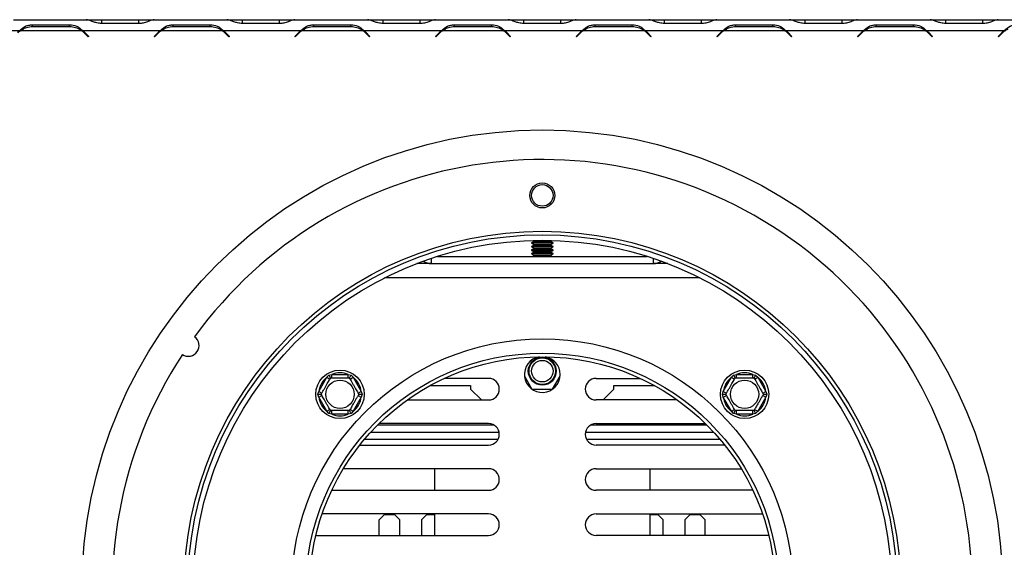
# Model space of a CAD drawing. Units: millimetres. Extents: x 7 to 262, y 3 to 201.
# Drawn here: x 70 to 88, y 63 to 73 of the extents above; entities that cross this region are included whole.
import ezdxf

# ---------------------------------------------------------------- set-up
doc = ezdxf.new("R2010")
doc.units = ezdxf.units.MM

msp = doc.modelspace()

# ---------------------------------------------------------------- linework, layer by layer
at = {"color": 7, "linetype": 'Continuous', "lineweight": 25}
for p, q in [((69.472, 72.781), (70.824, 72.781)), ((70.83, 72.781), (70.824, 72.781)), ((70.824, 72.781), (70.84, 72.781)), ((70.84, 72.781), (70.843, 72.781)), ((70.843, 72.781), (71.113, 72.781)), ((71.113, 72.781), (71.801, 72.781)), ((71.801, 72.781), (72.071, 72.781)), ((72.071, 72.781), (72.074, 72.781)), ((72.074, 72.781), (72.089, 72.781)), ((72.089, 72.781), (72.083, 72.781)), ((72.089, 72.781), (73.442, 72.781)), ((73.448, 72.781), (73.442, 72.781)), ((73.442, 72.781), (73.457, 72.781)), ((73.457, 72.781), (73.46, 72.781)), ((73.46, 72.781), (73.73, 72.781)), ((73.73, 72.781), (74.418, 72.781)), ((74.418, 72.781), (74.688, 72.781)), ((74.688, 72.781), (74.691, 72.781)), ((74.691, 72.781), (74.707, 72.781)), ((74.707, 72.781), (74.701, 72.781)), ((74.707, 72.781), (76.059, 72.781)), ((76.065, 72.781), (76.059, 72.781)), ((76.059, 72.781), (76.074, 72.781)), ((76.074, 72.781), (76.078, 72.781)), ((76.078, 72.781), (76.348, 72.781)), ((76.348, 72.781), (77.035, 72.781)), ((77.035, 72.781), (77.305, 72.781)), ((77.305, 72.781), (77.309, 72.781)), ((77.309, 72.781), (77.324, 72.781)), ((77.324, 72.781), (77.318, 72.781)), ((77.324, 72.781), (78.676, 72.781)), ((78.682, 72.781), (78.676, 72.781)), ((78.676, 72.781), (78.692, 72.781)), ((78.692, 72.781), (78.695, 72.781)), ((78.695, 72.781), (78.965, 72.781)), ((78.965, 72.781), (79.653, 72.781)), ((79.653, 72.781), (79.923, 72.781)), ((79.923, 72.781), (79.926, 72.781)), ((79.926, 72.781), (79.942, 72.781)), ((79.942, 72.781), (79.936, 72.781)), ((79.942, 72.781), (81.294, 72.781)), ((81.3, 72.781), (81.294, 72.781)), ((81.294, 72.781), (81.309, 72.781)), ((81.309, 72.781), (81.313, 72.781)), ((81.313, 72.781), (81.583, 72.781)), ((81.583, 72.781), (82.27, 72.781)), ((82.27, 72.781), (82.54, 72.781)), ((82.54, 72.781), (82.544, 72.781)), ((82.544, 72.781), (82.559, 72.781)), ((82.559, 72.781), (82.553, 72.781)), ((82.559, 72.781), (83.911, 72.781)), ((83.917, 72.781), (83.911, 72.781)), ((83.911, 72.781), (83.927, 72.781)), ((83.927, 72.781), (83.93, 72.781)), ((83.93, 72.781), (84.2, 72.781)), ((84.2, 72.781), (84.888, 72.781)), ((84.888, 72.781), (85.158, 72.781)), ((85.158, 72.781), (85.161, 72.781)), ((85.161, 72.781), (85.177, 72.781)), ((85.177, 72.781), (85.17, 72.781)), ((85.177, 72.781), (86.529, 72.781)), ((86.535, 72.781), (86.529, 72.781)), ((86.529, 72.781), (86.544, 72.781)), ((86.544, 72.781), (86.548, 72.781)), ((86.548, 72.781), (86.818, 72.781)), ((86.818, 72.781), (87.505, 72.781)), ((87.505, 72.781), (87.775, 72.781)), ((87.775, 72.781), (87.778, 72.781)), ((87.778, 72.781), (87.794, 72.781)), ((87.794, 72.781), (87.788, 72.781)), ((87.794, 72.781), (89.146, 72.781)), ((68.135, 72.581), (69.585, 72.581)), ((69.585, 72.581), (69.654, 72.606)), ((69.607, 72.581), (70.729, 72.581)), ((69.825, 72.688), (70.512, 72.688)), ((69.825, 72.647), (69.825, 72.688)), ((70.512, 72.647), (69.825, 72.647)), ((70.512, 72.647), (70.512, 72.688)), ((70.752, 72.581), (72.202, 72.581)), ((71.801, 72.71), (71.113, 72.71)), ((72.202, 72.581), (72.272, 72.606)), ((72.225, 72.581), (73.346, 72.581)), ((72.442, 72.688), (73.129, 72.688)), ((72.442, 72.647), (72.442, 72.688)), ((73.129, 72.647), (72.442, 72.647)), ((73.129, 72.647), (73.129, 72.688)), ((73.369, 72.581), (74.819, 72.581)), ((74.418, 72.71), (73.73, 72.71)), ((74.819, 72.581), (74.889, 72.606)), ((74.842, 72.581), (75.964, 72.581)), ((75.059, 72.688), (75.747, 72.688)), ((75.059, 72.647), (75.059, 72.688)), ((75.747, 72.647), (75.059, 72.647)), ((75.747, 72.647), (75.747, 72.688)), ((75.987, 72.581), (77.437, 72.581)), ((77.035, 72.71), (76.348, 72.71)), ((77.437, 72.581), (77.507, 72.606)), ((77.46, 72.581), (78.581, 72.581)), ((77.677, 72.688), (78.364, 72.688)), ((77.677, 72.647), (77.677, 72.688)), ((78.364, 72.647), (77.677, 72.647)), ((78.364, 72.647), (78.364, 72.688)), ((78.604, 72.581), (80.054, 72.581)), ((79.653, 72.71), (78.965, 72.71)), ((80.054, 72.581), (80.124, 72.606)), ((80.077, 72.581), (81.199, 72.581)), ((80.294, 72.688), (80.982, 72.688)), ((80.294, 72.647), (80.294, 72.688)), ((80.982, 72.647), (80.294, 72.647)), ((80.982, 72.647), (80.982, 72.688)), ((81.222, 72.581), (82.672, 72.581)), ((82.27, 72.71), (81.583, 72.71)), ((82.672, 72.581), (82.741, 72.606)), ((82.695, 72.581), (83.816, 72.581)), ((82.912, 72.688), (83.599, 72.688)), ((82.912, 72.647), (82.912, 72.688)), ((83.599, 72.647), (82.912, 72.647)), ((83.599, 72.647), (83.599, 72.688)), ((83.839, 72.581), (85.289, 72.581)), ((84.888, 72.71), (84.2, 72.71)), ((85.289, 72.581), (85.359, 72.606)), ((85.312, 72.581), (86.434, 72.581)), ((85.529, 72.647), (85.529, 72.688)), ((85.529, 72.688), (86.216, 72.688)), ((86.216, 72.647), (85.529, 72.647)), ((86.216, 72.647), (86.216, 72.688)), ((86.456, 72.581), (87.906, 72.581)), ((87.505, 72.71), (86.818, 72.71)), ((87.906, 72.581), (87.976, 72.606)), ((70.859, 72.461), (70.785, 72.534)), ((70.795, 72.544), (70.868, 72.47)), ((70.868, 72.47), (70.859, 72.461)), ((72.086, 72.47), (72.159, 72.544)), ((72.095, 72.461), (72.086, 72.47)), ((72.169, 72.534), (72.095, 72.461)), ((73.476, 72.461), (73.403, 72.534)), ((73.412, 72.544), (73.486, 72.47)), ((73.486, 72.47), (73.476, 72.461)), ((74.703, 72.47), (74.776, 72.544)), ((74.713, 72.461), (74.703, 72.47)), ((74.786, 72.534), (74.713, 72.461)), ((76.094, 72.461), (76.02, 72.534)), ((76.03, 72.544), (76.103, 72.47)), ((76.103, 72.47), (76.094, 72.461)), ((77.32, 72.47), (77.394, 72.544)), ((77.33, 72.461), (77.32, 72.47)), ((77.403, 72.534), (77.33, 72.461)), ((78.711, 72.461), (78.638, 72.534)), ((78.647, 72.544), (78.72, 72.47)), ((78.72, 72.47), (78.711, 72.461)), ((79.938, 72.47), (80.011, 72.544)), ((79.947, 72.461), (79.938, 72.47)), ((80.021, 72.534), (79.947, 72.461)), ((80.016, 72.548), (80.024, 72.538)), ((81.328, 72.461), (81.255, 72.534)), ((81.264, 72.544), (81.338, 72.47)), ((81.338, 72.47), (81.328, 72.461)), ((82.555, 72.47), (82.629, 72.544)), ((82.565, 72.461), (82.555, 72.47)), ((82.638, 72.534), (82.565, 72.461)), ((83.946, 72.461), (83.872, 72.534)), ((83.882, 72.544), (83.955, 72.47)), ((83.955, 72.47), (83.946, 72.461)), ((85.173, 72.47), (85.246, 72.544)), ((85.182, 72.461), (85.173, 72.47)), ((85.256, 72.534), (85.182, 72.461)), ((86.563, 72.461), (86.49, 72.534)), ((86.499, 72.544), (86.573, 72.47)), ((86.573, 72.47), (86.563, 72.461)), ((87.79, 72.47), (87.864, 72.544)), ((87.8, 72.461), (87.79, 72.47)), ((87.873, 72.534), (87.8, 72.461)), ((79.149, 68.656), (79.109, 68.633)), ((79.109, 68.633), (79.109, 68.625)), ((79.109, 68.633), (79.509, 68.633)), ((79.109, 68.625), (79.149, 68.602)), ((79.494, 68.625), (79.109, 68.625)), ((79.149, 68.589), (79.109, 68.566)), ((79.109, 68.566), (79.109, 68.558)), ((79.109, 68.566), (79.509, 68.566)), ((79.109, 68.558), (79.149, 68.535)), ((79.494, 68.558), (79.109, 68.558)), ((79.132, 68.678), (79.149, 68.669)), ((79.469, 68.669), (79.486, 68.678)), ((79.509, 68.633), (79.469, 68.656)), ((79.469, 68.602), (79.509, 68.625)), ((79.509, 68.566), (79.469, 68.589)), ((79.469, 68.535), (79.509, 68.558)), ((79.509, 68.625), (79.494, 68.625)), ((79.509, 68.558), (79.494, 68.558)), ((79.509, 68.625), (79.509, 68.633)), ((79.509, 68.558), (79.509, 68.566)), ((77.357, 68.381), (81.261, 68.381)), ((79.149, 68.523), (79.109, 68.5)), ((79.109, 68.5), (79.109, 68.491)), ((79.109, 68.5), (79.509, 68.5)), ((79.109, 68.491), (79.149, 68.469)), ((79.494, 68.491), (79.109, 68.491)), ((79.149, 68.456), (79.109, 68.433)), ((79.109, 68.433), (79.109, 68.425)), ((79.109, 68.433), (79.509, 68.433)), ((79.109, 68.425), (79.149, 68.402)), ((79.494, 68.425), (79.109, 68.425)), ((79.149, 68.389), (79.134, 68.381)), ((79.509, 68.5), (79.469, 68.523)), ((79.469, 68.469), (79.509, 68.491)), ((79.509, 68.433), (79.469, 68.456)), ((79.469, 68.402), (79.509, 68.425)), ((79.484, 68.381), (79.469, 68.389)), ((79.509, 68.491), (79.494, 68.491)), ((79.509, 68.425), (79.494, 68.425)), ((79.509, 68.491), (79.509, 68.5)), ((79.509, 68.425), (79.509, 68.433)), ((77.242, 68.247), (76.975, 68.247)), ((77.242, 68.247), (81.376, 68.247)), ((81.643, 68.247), (81.376, 68.247)), ((75.3, 66.133), (75.339, 66.173)), ((75.339, 66.173), (75.393, 66.186)), ((75.393, 66.12), (75.393, 66.186)), ((75.393, 66.186), (75.696, 66.186)), ((75.696, 66.12), (75.696, 66.186)), ((75.696, 66.186), (75.75, 66.173)), ((75.75, 66.173), (75.789, 66.133)), ((78.977, 66.156), (79.117, 65.914)), ((79.502, 65.914), (79.641, 66.156)), ((82.829, 66.133), (82.868, 66.173)), ((82.868, 66.173), (82.922, 66.186)), ((82.922, 66.12), (82.922, 66.186)), ((82.922, 66.186), (83.226, 66.186)), ((83.226, 66.12), (83.226, 66.186)), ((83.226, 66.186), (83.279, 66.173)), ((83.279, 66.173), (83.318, 66.133)), ((75.148, 65.87), (75.3, 66.133)), ((75.3, 66.133), (75.358, 66.099)), ((75.731, 66.099), (75.789, 66.133)), ((75.789, 66.133), (75.941, 65.87)), ((77.226, 65.981), (77.976, 65.981)), ((78.309, 66.112), (77.486, 66.112)), ((77.976, 65.981), (77.976, 65.914)), ((80.309, 66.112), (81.132, 66.112)), ((80.642, 65.981), (81.392, 65.981)), ((80.642, 65.914), (80.642, 65.981)), ((82.677, 65.87), (82.829, 66.133)), ((82.829, 66.133), (82.887, 66.099)), ((83.26, 66.099), (83.318, 66.133)), ((83.318, 66.133), (83.47, 65.87)), ((75.133, 65.816), (75.148, 65.87)), ((75.148, 65.763), (75.133, 65.816)), ((75.148, 65.87), (75.206, 65.836)), ((75.148, 65.763), (75.206, 65.796)), ((75.883, 65.836), (75.941, 65.87)), ((75.883, 65.796), (75.941, 65.763)), ((75.941, 65.87), (75.956, 65.816)), ((75.956, 65.816), (75.941, 65.763)), ((77.976, 65.914), (78.178, 65.712)), ((79.117, 65.914), (79.502, 65.914)), ((80.44, 65.712), (80.642, 65.914)), ((82.662, 65.816), (82.677, 65.87)), ((82.677, 65.763), (82.662, 65.816)), ((82.677, 65.87), (82.735, 65.836)), ((82.677, 65.763), (82.735, 65.796)), ((83.412, 65.836), (83.47, 65.87)), ((83.412, 65.796), (83.47, 65.763)), ((83.47, 65.87), (83.485, 65.816)), ((83.485, 65.816), (83.47, 65.763)), ((75.3, 65.5), (75.148, 65.763)), ((75.941, 65.763), (75.789, 65.5)), ((76.798, 65.712), (78.309, 65.712)), ((81.821, 65.712), (80.309, 65.712)), ((82.829, 65.5), (82.677, 65.763)), ((83.47, 65.763), (83.318, 65.5)), ((75.3, 65.5), (75.358, 65.533)), ((75.339, 65.46), (75.3, 65.5)), ((75.393, 65.446), (75.339, 65.46)), ((75.393, 65.446), (75.393, 65.513)), ((75.696, 65.446), (75.393, 65.446)), ((75.696, 65.446), (75.696, 65.513)), ((75.75, 65.46), (75.696, 65.446)), ((75.731, 65.533), (75.789, 65.5)), ((75.789, 65.5), (75.75, 65.46)), ((82.829, 65.5), (82.887, 65.533)), ((82.868, 65.46), (82.829, 65.5)), ((82.922, 65.446), (82.868, 65.46)), ((82.922, 65.446), (82.922, 65.513)), ((83.226, 65.446), (82.922, 65.446)), ((83.226, 65.446), (83.226, 65.513)), ((83.279, 65.46), (83.226, 65.446)), ((83.26, 65.533), (83.318, 65.5)), ((83.318, 65.5), (83.279, 65.46)), ((76.247, 65.247), (78.405, 65.247)), ((78.309, 65.272), (76.272, 65.272)), ((80.213, 65.247), (82.371, 65.247)), ((80.309, 65.272), (82.346, 65.272)), ((76.119, 65.114), (78.505, 65.114)), ((80.114, 65.114), (82.499, 65.114)), ((75.913, 64.872), (78.309, 64.872)), ((76.002, 64.981), (78.487, 64.981)), ((80.131, 64.981), (82.616, 64.981)), ((82.705, 64.872), (80.309, 64.872)), ((78.309, 64.432), (75.606, 64.432)), ((77.309, 64.032), (77.309, 64.432)), ((80.309, 64.432), (83.012, 64.432)), ((81.309, 64.432), (81.309, 64.032)), ((75.391, 64.032), (78.309, 64.032)), ((83.227, 64.032), (80.309, 64.032)), ((78.309, 63.592), (75.212, 63.592)), ((76.376, 63.581), (76.276, 63.481)), ((76.376, 63.581), (76.559, 63.581)), ((76.659, 63.481), (76.559, 63.581)), ((77.159, 63.581), (77.059, 63.481)), ((77.159, 63.581), (77.309, 63.581)), ((77.309, 63.192), (77.309, 63.592)), ((80.309, 63.592), (83.406, 63.592)), ((81.309, 63.592), (81.309, 63.192)), ((81.309, 63.581), (81.459, 63.581)), ((81.559, 63.481), (81.459, 63.581)), ((82.059, 63.581), (81.959, 63.481)), ((82.059, 63.581), (82.242, 63.581)), ((82.342, 63.481), (82.242, 63.581)), ((76.276, 63.192), (76.276, 63.481)), ((76.659, 63.192), (76.659, 63.481)), ((77.059, 63.481), (77.059, 63.192)), ((81.559, 63.192), (81.559, 63.481)), ((81.959, 63.481), (81.959, 63.192)), ((82.342, 63.192), (82.342, 63.481)), ((75.096, 63.193), (75.109, 63.192)), ((75.109, 63.192), (78.309, 63.192)), ((83.509, 63.192), (80.309, 63.192)), ((83.523, 63.193), (83.509, 63.192))]:
    msp.add_line(p, q, dxfattribs=at)
at = {"color": 8, "linetype": 'Continuous', "lineweight": 25}
for p, q in [((71.113, 72.71), (71.113, 72.781)), ((71.801, 72.71), (71.801, 72.781)), ((73.73, 72.71), (73.73, 72.781)), ((74.418, 72.71), (74.418, 72.781)), ((76.348, 72.71), (76.348, 72.781)), ((77.035, 72.71), (77.035, 72.781)), ((78.965, 72.71), (78.965, 72.781)), ((79.653, 72.71), (79.653, 72.781)), ((81.583, 72.71), (81.583, 72.781)), ((82.27, 72.71), (82.27, 72.781)), ((84.2, 72.71), (84.2, 72.781)), ((84.888, 72.71), (84.888, 72.781)), ((86.818, 72.71), (86.818, 72.781)), ((87.505, 72.71), (87.505, 72.781)), ((79.149, 68.669), (79.457, 68.669)), ((79.149, 68.656), (79.457, 68.656)), ((79.149, 68.602), (79.457, 68.602)), ((79.149, 68.589), (79.457, 68.589)), ((79.149, 68.535), (79.457, 68.535)), ((79.457, 68.669), (79.469, 68.669)), ((79.457, 68.656), (79.469, 68.656)), ((79.457, 68.602), (79.469, 68.602)), ((79.457, 68.589), (79.469, 68.589)), ((79.457, 68.535), (79.469, 68.535)), ((77.242, 68.344), (77.242, 68.247)), ((79.149, 68.523), (79.457, 68.523)), ((79.149, 68.469), (79.457, 68.469)), ((79.149, 68.456), (79.457, 68.456)), ((79.149, 68.402), (79.457, 68.402)), ((79.149, 68.389), (79.457, 68.389)), ((79.457, 68.523), (79.469, 68.523)), ((79.457, 68.469), (79.469, 68.469)), ((79.457, 68.456), (79.469, 68.456)), ((79.457, 68.402), (79.469, 68.402)), ((79.457, 68.389), (79.469, 68.389)), ((81.376, 68.247), (81.376, 68.344)), ((82.243, 67.981), (76.375, 67.981))]:
    msp.add_line(p, q, dxfattribs=at)
at = {"color": 7, "linetype": 'Continuous', "lineweight": 25, "flags": 128}
msp.add_lwpolyline([(78.612, 72.558), (78.62, 72.564), (78.623, 72.566)], dxfattribs=at)
at = {"color": 7, "linetype": 'Continuous', "lineweight": 25}
for centre, radius in [((79.309, 62.164), 8.567), ((79.309, 69.514), 0.233), ((79.309, 69.514), 0.2), ((79.309, 62.181), 6.667), ((79.309, 62.181), 6.6), ((79.309, 62.181), 6.5), ((79.309, 62.181), 4.667), ((79.309, 62.181), 4.4), ((79.309, 62.181), 4.333), ((79.309, 66.247), 0.26), ((79.309, 66.247), 0.247), ((79.309, 66.247), 0.2), ((75.545, 65.816), 0.45), ((83.074, 65.816), 0.45), ((75.545, 65.816), 0.263), ((83.074, 65.816), 0.263)]:
    msp.add_circle(centre, radius, dxfattribs=at)
for centre, radius, start, end in [((69.825, 72.261), 0.4, 126.8699, 135), ((69.825, 72.261), 0.387, 124.1484, 135), ((69.825, 72.261), 0.387, 90, 124.1484), ((70.512, 72.261), 0.387, 55.8516, 90), ((70.512, 72.261), 0.387, 45, 55.8516), ((70.512, 72.261), 0.4, 45, 53.1301), ((72.442, 72.261), 0.4, 126.8699, 135), ((72.442, 72.261), 0.387, 124.1484, 135), ((72.442, 72.261), 0.387, 90, 124.1484), ((73.129, 72.261), 0.387, 55.8516, 90), ((73.129, 72.261), 0.387, 45, 55.8516), ((73.129, 72.261), 0.4, 45, 53.1301), ((75.059, 72.261), 0.4, 126.8699, 135), ((75.059, 72.261), 0.387, 124.1484, 135), ((75.059, 72.261), 0.387, 90, 124.1484), ((75.747, 72.261), 0.387, 55.8516, 90), ((75.747, 72.261), 0.387, 45, 55.8516), ((75.747, 72.261), 0.4, 45, 53.1301), ((77.677, 72.261), 0.4, 126.8699, 135), ((77.677, 72.261), 0.387, 124.1484, 135), ((77.677, 72.261), 0.387, 90, 124.1484), ((78.364, 72.261), 0.387, 55.8516, 90), ((78.364, 72.261), 0.387, 45, 55.8516), ((78.364, 72.261), 0.4, 45, 53.1301), ((80.294, 72.261), 0.4, 126.8699, 135), ((80.294, 72.261), 0.387, 124.1484, 135), ((80.294, 72.261), 0.387, 90, 124.1484), ((80.982, 72.261), 0.387, 55.8516, 90), ((80.982, 72.261), 0.387, 45, 55.8516), ((80.982, 72.261), 0.4, 45, 53.1301), ((82.912, 72.261), 0.4, 126.8699, 135), ((82.912, 72.261), 0.387, 124.1484, 135), ((82.912, 72.261), 0.387, 90, 124.1484), ((83.599, 72.261), 0.387, 55.8516, 90), ((83.599, 72.261), 0.387, 45, 55.8516), ((83.599, 72.261), 0.4, 45, 53.1301), ((85.529, 72.261), 0.4, 126.8699, 135), ((85.529, 72.261), 0.387, 124.1484, 135), ((85.529, 72.261), 0.387, 90, 124.1484), ((86.216, 72.261), 0.387, 55.8516, 90), ((86.216, 72.261), 0.387, 45, 55.8516), ((86.216, 72.261), 0.4, 45, 53.1301), ((88.146, 72.261), 0.4, 126.8699, 135), ((88.146, 72.261), 0.387, 124.1484, 135), ((79.309, 62.181), 8, 146.8354, 143.9705), ((79.145, 68.662), 0.00722, 300, 60), ((79.145, 68.596), 0.00722, 300, 60), ((79.145, 68.529), 0.00722, 300, 60), ((79.473, 68.662), 0.00722, 120, 240), ((79.473, 68.596), 0.00722, 120, 240), ((79.473, 68.529), 0.00722, 120, 240), ((79.145, 68.462), 0.00722, 300, 60), ((79.145, 68.396), 0.00722, 300, 60), ((79.473, 68.462), 0.00722, 120, 240), ((79.473, 68.396), 0.00722, 120, 240), ((77.242, 68.514), 0.267, 236.3973, 270), ((81.376, 68.514), 0.267, 270, 303.6027), ((72.724, 66.723), 0.2, 236.1192, 54.6867), ((79.309, 66.185), 0.333, 99.9884, 0), ((79.309, 66.185), 0.333, 0, 80.0116), ((75.545, 65.816), 0.4, 67.6684, 112.3316), ((83.074, 65.816), 0.4, 67.6684, 112.3316), ((75.545, 65.816), 0.4, 127.6684, 172.3316), ((75.545, 65.816), 0.4, 7.6684, 52.3316), ((78.309, 65.912), 0.2, 270, 90), ((80.309, 65.912), 0.2, 90, 270), ((83.074, 65.816), 0.4, 127.6684, 172.3316), ((83.074, 65.816), 0.4, 7.6684, 52.3316), ((75.545, 65.816), 0.4, 187.6684, 232.3316), ((75.545, 65.816), 0.4, 307.6684, 352.3316), ((83.074, 65.816), 0.4, 187.6684, 232.3316), ((83.074, 65.816), 0.4, 307.6684, 352.3316), ((75.545, 65.816), 0.4, 247.6684, 292.3316), ((83.074, 65.816), 0.4, 247.6684, 292.3316), ((78.309, 65.072), 0.2, 270, 90), ((80.309, 65.072), 0.2, 90, 270), ((78.309, 64.232), 0.2, 270, 90), ((80.309, 64.232), 0.2, 90, 270), ((78.309, 63.392), 0.2, 270, 90), ((80.309, 63.392), 0.2, 90, 270)]:
    msp.add_arc(centre, radius, start, end, dxfattribs=at)
for points, knots in [([(71.113, 72.71), (71.082, 72.714), (71.026, 72.72), (70.948, 72.742), (70.884, 72.771), (70.848, 72.777), (70.83, 72.781)], [0, 0, 0, 0, 0.277105, 0.498072, 0.741038, 1, 1, 1, 1]), ([(72.083, 72.781), (72.062, 72.777), (72.026, 72.77), (71.96, 72.74), (71.885, 72.716), (71.828, 72.712), (71.801, 72.71)], [0, 0, 0, 0, 0.286689, 0.498949, 0.753974, 1, 1, 1, 1]), ([(73.73, 72.71), (73.699, 72.714), (73.644, 72.72), (73.566, 72.742), (73.501, 72.771), (73.466, 72.777), (73.448, 72.781)], [0, 0, 0, 0, 0.277105, 0.498072, 0.741038, 1, 1, 1, 1]), ([(74.701, 72.781), (74.68, 72.777), (74.643, 72.77), (74.577, 72.74), (74.502, 72.716), (74.446, 72.712), (74.418, 72.71)], [0, 0, 0, 0, 0.286689, 0.498949, 0.753974, 1, 1, 1, 1]), ([(76.348, 72.71), (76.317, 72.714), (76.261, 72.72), (76.183, 72.742), (76.119, 72.771), (76.083, 72.777), (76.065, 72.781)], [0, 0, 0, 0, 0.277105, 0.498072, 0.741038, 1, 1, 1, 1]), ([(77.318, 72.781), (77.297, 72.777), (77.26, 72.77), (77.194, 72.74), (77.12, 72.716), (77.063, 72.712), (77.035, 72.71)], [0, 0, 0, 0, 0.286689, 0.498949, 0.753974, 1, 1, 1, 1]), ([(78.965, 72.71), (78.934, 72.714), (78.878, 72.72), (78.8, 72.742), (78.736, 72.771), (78.701, 72.777), (78.682, 72.781)], [0, 0, 0, 0, 0.277105, 0.498072, 0.741038, 1, 1, 1, 1]), ([(79.936, 72.781), (79.915, 72.777), (79.878, 72.77), (79.812, 72.74), (79.737, 72.716), (79.681, 72.712), (79.653, 72.71)], [0, 0, 0, 0, 0.286689, 0.498949, 0.753974, 1, 1, 1, 1]), ([(81.583, 72.71), (81.552, 72.714), (81.496, 72.72), (81.418, 72.742), (81.353, 72.771), (81.318, 72.777), (81.3, 72.781)], [0, 0, 0, 0, 0.277105, 0.498072, 0.741038, 1, 1, 1, 1]), ([(82.553, 72.781), (82.532, 72.777), (82.495, 72.77), (82.429, 72.74), (82.355, 72.716), (82.298, 72.712), (82.27, 72.71)], [0, 0, 0, 0, 0.286689, 0.498949, 0.753974, 1, 1, 1, 1]), ([(84.2, 72.71), (84.169, 72.714), (84.113, 72.72), (84.035, 72.742), (83.971, 72.771), (83.936, 72.777), (83.917, 72.781)], [0, 0, 0, 0, 0.277105, 0.498072, 0.741038, 1, 1, 1, 1]), ([(85.17, 72.781), (85.149, 72.777), (85.113, 72.77), (85.047, 72.74), (84.972, 72.716), (84.915, 72.712), (84.888, 72.71)], [0, 0, 0, 0, 0.286689, 0.498949, 0.753974, 1, 1, 1, 1]), ([(86.818, 72.71), (86.786, 72.714), (86.731, 72.72), (86.653, 72.742), (86.588, 72.771), (86.553, 72.777), (86.535, 72.781)], [0, 0, 0, 0, 0.277105, 0.498072, 0.741038, 1, 1, 1, 1]), ([(87.788, 72.781), (87.767, 72.777), (87.73, 72.77), (87.664, 72.74), (87.59, 72.716), (87.533, 72.712), (87.505, 72.71)], [0, 0, 0, 0, 0.286689, 0.498949, 0.753974, 1, 1, 1, 1]), ([(69.585, 72.581), (69.619, 72.611), (69.669, 72.656), (69.755, 72.682), (69.8, 72.686), (69.825, 72.688)], [0, 0, 0, 0, 0.499168, 0.733042, 1, 1, 1, 1]), ([(70.512, 72.688), (70.558, 72.683), (70.624, 72.676), (70.7, 72.629), (70.734, 72.598), (70.752, 72.581)], [0, 0, 0, 0, 0.498608, 0.721738, 1, 1, 1, 1]), ([(72.202, 72.581), (72.236, 72.611), (72.286, 72.656), (72.373, 72.682), (72.418, 72.686), (72.442, 72.688)], [0, 0, 0, 0, 0.4991682, 0.7330424, 1, 1, 1, 1]), ([(73.129, 72.688), (73.175, 72.683), (73.241, 72.676), (73.318, 72.629), (73.351, 72.598), (73.369, 72.581)], [0, 0, 0, 0, 0.498608, 0.721738, 1, 1, 1, 1]), ([(74.819, 72.581), (74.853, 72.611), (74.903, 72.656), (74.99, 72.682), (75.035, 72.686), (75.059, 72.688)], [0, 0, 0, 0, 0.499168, 0.733042, 1, 1, 1, 1]), ([(75.747, 72.688), (75.792, 72.683), (75.858, 72.676), (75.935, 72.629), (75.968, 72.598), (75.987, 72.581)], [0, 0, 0, 0, 0.498608, 0.721738, 1, 1, 1, 1]), ([(77.437, 72.581), (77.471, 72.611), (77.521, 72.656), (77.607, 72.682), (77.653, 72.686), (77.677, 72.688)], [0, 0, 0, 0, 0.499168, 0.733042, 1, 1, 1, 1]), ([(78.364, 72.688), (78.41, 72.683), (78.476, 72.676), (78.552, 72.629), (78.586, 72.598), (78.604, 72.581)], [0, 0, 0, 0, 0.498608, 0.721738, 1, 1, 1, 1]), ([(80.054, 72.581), (80.088, 72.611), (80.138, 72.656), (80.225, 72.682), (80.27, 72.686), (80.294, 72.688)], [0, 0, 0, 0, 0.499168, 0.733042, 1, 1, 1, 1]), ([(80.982, 72.688), (81.027, 72.683), (81.093, 72.676), (81.17, 72.629), (81.203, 72.598), (81.222, 72.581)], [0, 0, 0, 0, 0.498608, 0.721738, 1, 1, 1, 1]), ([(82.672, 72.581), (82.706, 72.611), (82.756, 72.656), (82.842, 72.682), (82.887, 72.686), (82.912, 72.688)], [0, 0, 0, 0, 0.499168, 0.733042, 1, 1, 1, 1]), ([(83.599, 72.688), (83.645, 72.683), (83.711, 72.676), (83.787, 72.629), (83.821, 72.598), (83.839, 72.581)], [0, 0, 0, 0, 0.498608, 0.721738, 1, 1, 1, 1]), ([(85.289, 72.581), (85.323, 72.611), (85.373, 72.656), (85.46, 72.682), (85.505, 72.686), (85.529, 72.688)], [0, 0, 0, 0, 0.499168, 0.733042, 1, 1, 1, 1]), ([(86.216, 72.688), (86.262, 72.683), (86.328, 72.676), (86.405, 72.629), (86.438, 72.598), (86.456, 72.581)], [0, 0, 0, 0, 0.498608, 0.721738, 1, 1, 1, 1]), ([(87.906, 72.581), (87.94, 72.611), (87.991, 72.656), (88.077, 72.682), (88.122, 72.686), (88.146, 72.688)], [0, 0, 0, 0, 0.499168, 0.733042, 1, 1, 1, 1]), ([(75.339, 66.173), (75.339, 66.173), (75.34, 66.17), (75.346, 66.16), (75.354, 66.145), (75.363, 66.131), (75.368, 66.121), (75.369, 66.12), (75.369, 66.12)], [0, 0, 0, 0, 0.004162, 0.09651, 0.357505, 0.581507, 0.790467, 1, 1, 1, 1]), ([(75.72, 66.12), (75.72, 66.12), (75.721, 66.121), (75.726, 66.131), (75.735, 66.145), (75.743, 66.16), (75.749, 66.17), (75.75, 66.173), (75.75, 66.173)], [0, 0, 0, 0, 0.209533, 0.418493, 0.642495, 0.90349, 0.995838, 1, 1, 1, 1]), ([(82.868, 66.173), (82.868, 66.173), (82.869, 66.17), (82.875, 66.16), (82.884, 66.145), (82.892, 66.131), (82.897, 66.121), (82.898, 66.12), (82.898, 66.12)], [0, 0, 0, 0, 0.0041616, 0.0965099, 0.3575048, 0.5815074, 0.7904673, 1, 1, 1, 1]), ([(83.249, 66.12), (83.249, 66.12), (83.25, 66.121), (83.255, 66.131), (83.264, 66.145), (83.272, 66.16), (83.278, 66.17), (83.279, 66.173), (83.279, 66.173)], [0, 0, 0, 0, 0.209533, 0.418493, 0.642495, 0.90349, 0.995838, 1, 1, 1, 1]), ([(75.194, 65.816), (75.195, 65.818), (75.197, 65.821), (75.214, 65.85), (75.238, 65.892), (75.268, 65.943), (75.296, 65.993), (75.322, 66.037), (75.344, 66.075), (75.361, 66.105), (75.369, 66.118), (75.369, 66.119), (75.369, 66.12)], [0, 0, 0, 0, 0.115719, 0.231594, 0.349263, 0.455471, 0.550002, 0.639991, 0.733866, 0.836939, 0.950516, 1, 1, 1, 1]), ([(75.369, 66.12), (75.371, 66.12), (75.375, 66.12), (75.408, 66.12), (75.457, 66.12), (75.516, 66.12), (75.573, 66.12), (75.625, 66.12), (75.669, 66.12), (75.703, 66.12), (75.718, 66.12), (75.719, 66.12), (75.72, 66.12)], [0, 0, 0, 0, 0.115719, 0.231594, 0.349263, 0.455471, 0.550002, 0.639991, 0.733866, 0.836939, 0.950516, 1, 1, 1, 1]), ([(75.72, 66.12), (75.72, 66.118), (75.722, 66.115), (75.738, 66.088), (75.763, 66.045), (75.788, 66.002), (75.812, 65.96), (75.835, 65.92), (75.859, 65.878), (75.879, 65.844), (75.892, 65.821), (75.894, 65.818), (75.895, 65.816)], [0, 0, 0, 0, 0.103374, 0.227402, 0.345681, 0.452315, 0.499829, 0.594514, 0.689001, 0.787163, 0.89589, 1, 1, 1, 1]), ([(82.723, 65.816), (82.724, 65.818), (82.726, 65.821), (82.743, 65.85), (82.767, 65.892), (82.797, 65.943), (82.825, 65.993), (82.851, 66.037), (82.873, 66.075), (82.89, 66.105), (82.898, 66.118), (82.898, 66.119), (82.898, 66.12)], [0, 0, 0, 0, 0.115719, 0.231594, 0.349263, 0.455471, 0.550002, 0.639991, 0.733866, 0.836939, 0.950516, 1, 1, 1, 1]), ([(82.898, 66.12), (82.901, 66.12), (82.905, 66.12), (82.937, 66.12), (82.986, 66.12), (83.045, 66.12), (83.102, 66.12), (83.154, 66.12), (83.198, 66.12), (83.232, 66.12), (83.247, 66.12), (83.248, 66.12), (83.249, 66.12)], [0, 0, 0, 0, 0.115719, 0.231594, 0.349263, 0.455471, 0.550002, 0.639991, 0.733866, 0.836939, 0.950516, 1, 1, 1, 1]), ([(83.249, 66.12), (83.25, 66.118), (83.251, 66.115), (83.267, 66.088), (83.292, 66.045), (83.317, 66.002), (83.341, 65.96), (83.364, 65.92), (83.388, 65.878), (83.408, 65.844), (83.421, 65.821), (83.423, 65.818), (83.424, 65.816)], [0, 0, 0, 0, 0.103374, 0.227402, 0.345681, 0.452315, 0.499829, 0.594514, 0.689001, 0.787163, 0.89589, 1, 1, 1, 1]), ([(75.133, 65.816), (75.133, 65.816), (75.136, 65.816), (75.147, 65.816), (75.164, 65.816), (75.181, 65.816), (75.192, 65.816), (75.194, 65.816), (75.194, 65.816)], [0, 0, 0, 0, 0.004162, 0.09651, 0.357505, 0.581507, 0.790467, 1, 1, 1, 1]), ([(75.369, 65.513), (75.369, 65.514), (75.367, 65.517), (75.351, 65.544), (75.326, 65.587), (75.301, 65.631), (75.277, 65.672), (75.254, 65.712), (75.23, 65.755), (75.21, 65.789), (75.197, 65.812), (75.195, 65.815), (75.194, 65.816)], [0, 0, 0, 0, 0.103374, 0.227402, 0.345681, 0.452315, 0.499829, 0.594514, 0.689001, 0.787163, 0.89589, 1, 1, 1, 1]), ([(75.895, 65.816), (75.894, 65.814), (75.892, 65.811), (75.875, 65.783), (75.851, 65.74), (75.821, 65.689), (75.793, 65.64), (75.767, 65.595), (75.745, 65.557), (75.728, 65.528), (75.72, 65.514), (75.72, 65.513), (75.72, 65.513)], [0, 0, 0, 0, 0.115719, 0.231594, 0.349263, 0.455471, 0.550002, 0.639991, 0.733866, 0.836939, 0.950516, 1, 1, 1, 1]), ([(75.895, 65.816), (75.895, 65.816), (75.897, 65.816), (75.908, 65.816), (75.925, 65.816), (75.942, 65.816), (75.953, 65.816), (75.956, 65.816), (75.956, 65.816)], [0, 0, 0, 0, 0.209533, 0.418493, 0.642495, 0.90349, 0.995838, 1, 1, 1, 1]), ([(82.662, 65.816), (82.662, 65.816), (82.665, 65.816), (82.676, 65.816), (82.694, 65.816), (82.71, 65.816), (82.721, 65.816), (82.723, 65.816), (82.723, 65.816)], [0, 0, 0, 0, 0.004162, 0.09651, 0.357505, 0.581507, 0.790467, 1, 1, 1, 1]), ([(82.898, 65.513), (82.898, 65.514), (82.896, 65.517), (82.88, 65.544), (82.856, 65.587), (82.83, 65.631), (82.806, 65.672), (82.783, 65.712), (82.759, 65.755), (82.739, 65.789), (82.726, 65.812), (82.724, 65.815), (82.723, 65.816)], [0, 0, 0, 0, 0.103374, 0.227402, 0.345681, 0.452315, 0.499829, 0.594514, 0.689001, 0.787163, 0.89589, 1, 1, 1, 1]), ([(83.424, 65.816), (83.423, 65.814), (83.421, 65.811), (83.404, 65.783), (83.38, 65.74), (83.351, 65.689), (83.322, 65.64), (83.296, 65.595), (83.274, 65.557), (83.257, 65.528), (83.25, 65.514), (83.249, 65.513), (83.249, 65.513)], [0, 0, 0, 0, 0.115719, 0.231594, 0.349263, 0.455471, 0.550002, 0.639991, 0.733866, 0.836939, 0.950516, 1, 1, 1, 1]), ([(83.424, 65.816), (83.425, 65.816), (83.426, 65.816), (83.437, 65.816), (83.454, 65.816), (83.471, 65.816), (83.482, 65.816), (83.485, 65.816), (83.485, 65.816)], [0, 0, 0, 0, 0.209533, 0.418493, 0.642495, 0.90349, 0.995838, 1, 1, 1, 1]), ([(75.339, 65.46), (75.339, 65.46), (75.34, 65.462), (75.346, 65.472), (75.354, 65.487), (75.363, 65.501), (75.368, 65.511), (75.369, 65.512), (75.369, 65.513)], [0, 0, 0, 0, 0.0041616, 0.0965099, 0.3575048, 0.5815074, 0.7904673, 1, 1, 1, 1]), ([(75.72, 65.513), (75.718, 65.513), (75.714, 65.513), (75.681, 65.513), (75.632, 65.513), (75.573, 65.513), (75.516, 65.513), (75.464, 65.513), (75.42, 65.513), (75.386, 65.513), (75.371, 65.513), (75.37, 65.513), (75.369, 65.513)], [0, 0, 0, 0, 0.115719, 0.231594, 0.349263, 0.455471, 0.550002, 0.639991, 0.733866, 0.836939, 0.950516, 1, 1, 1, 1]), ([(75.72, 65.513), (75.72, 65.512), (75.721, 65.511), (75.726, 65.501), (75.735, 65.487), (75.743, 65.472), (75.749, 65.462), (75.75, 65.46), (75.75, 65.46)], [0, 0, 0, 0, 0.209533, 0.418493, 0.642495, 0.90349, 0.995838, 1, 1, 1, 1]), ([(82.868, 65.46), (82.868, 65.46), (82.869, 65.462), (82.875, 65.472), (82.884, 65.487), (82.892, 65.501), (82.897, 65.511), (82.898, 65.512), (82.898, 65.513)], [0, 0, 0, 0, 0.004162, 0.09651, 0.357505, 0.581507, 0.790467, 1, 1, 1, 1]), ([(83.249, 65.513), (83.247, 65.513), (83.243, 65.513), (83.21, 65.513), (83.161, 65.513), (83.102, 65.513), (83.045, 65.513), (82.993, 65.513), (82.949, 65.513), (82.916, 65.513), (82.9, 65.513), (82.899, 65.513), (82.898, 65.513)], [0, 0, 0, 0, 0.115719, 0.231594, 0.349263, 0.455471, 0.550002, 0.639991, 0.733866, 0.836939, 0.950516, 1, 1, 1, 1]), ([(83.249, 65.513), (83.249, 65.512), (83.25, 65.511), (83.255, 65.501), (83.264, 65.487), (83.272, 65.472), (83.278, 65.462), (83.279, 65.46), (83.279, 65.46)], [0, 0, 0, 0, 0.209533, 0.418493, 0.642495, 0.90349, 0.995838, 1, 1, 1, 1])]:
    msp.add_open_spline(points, degree=3, knots=knots, dxfattribs=at)

doc.saveas('drawing.dxf')
